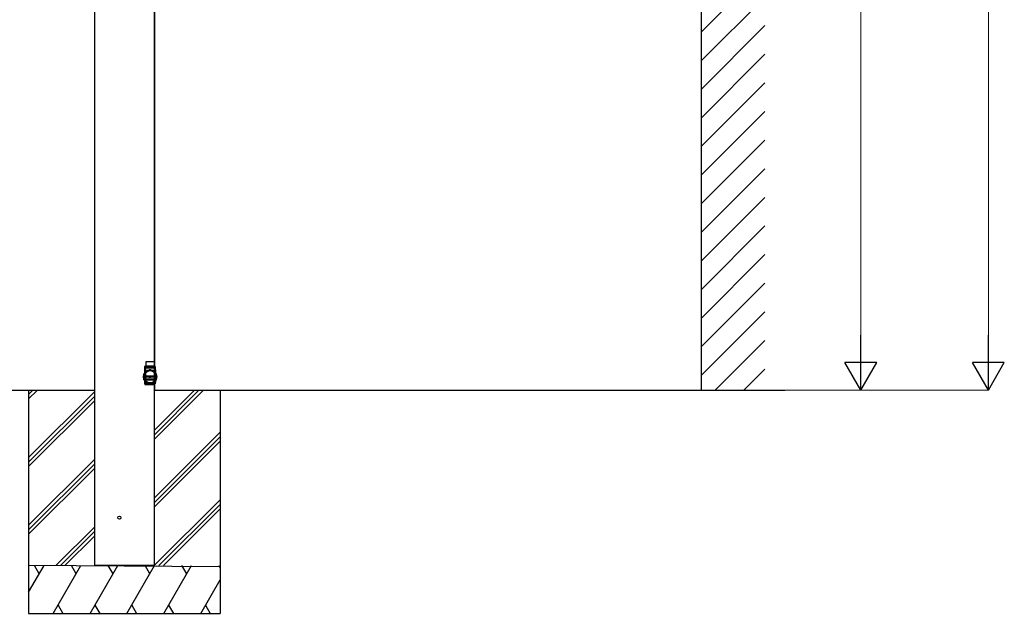
# Model space of a CAD drawing. Extents: x 1750 to 19250, y 2100 to 28064.
# Drawn here: x 10033 to 13119, y 21156 to 23018 of the extents above; entities that cross this region are included whole.
import ezdxf

# ---------------------------------------------------------------- set-up
doc = ezdxf.new("R2010")
doc.units = 0
doc.linetypes.add('YHIDDEN_1', pattern=[4, 3, -1])
doc.layers.add('YKK_A1', color=4, linetype='CONTINUOUS', lineweight=30)
doc.layers.add('YKK_D', color=6, linetype='CONTINUOUS', lineweight=13)

msp = doc.modelspace()

# ---------------------------------------------------------------- linework, layer by layer
at = {"layer": 'YKK_A1'}
for p, q in [((12169, 24986.1), (12169, 21855.8)), ((10268, 24574), (10268, 21305.8)), ((10454.7, 24574), (10454.7, 21930.8)), ((10454.7, 24574), (10454.7, 21305.8)), ((10456, 24356.4), (10456, 21926.3)), ((10456, 24356.4), (10456, 21855.8)), ((10428.9, 21944.8), (10428.9, 21925.8)), ((10453.9, 21945.3), (10429.4, 21945.3)), ((10454.4, 21944.8), (10454.4, 21925.8)), ((10426, 21930.8), (10425, 21930.8)), ((10425, 21930.8), (10425, 21873.8)), ((10425, 21930.8), (10426, 21930.8)), ((10454.4, 21930.8), (10425, 21930.8)), ((10425.3, 21930), (10425, 21898.1)), ((10425, 21898.1), (10425.2, 21911.6)), ((10425.2, 21911.6), (10425.3, 21930)), ((10425.2, 21911.6), (10425.2, 21911.6)), ((10426.3, 21930.3), (10425.6, 21930.3)), ((10425.6, 21930.3), (10426.3, 21930.3)), ((10445.9, 21930.8), (10426, 21930.8)), ((10426, 21898.1), (10426.3, 21930)), ((10426.3, 21930), (10426.2, 21912.7)), ((10426.3, 21930), (10426.3, 21930.3)), ((10426.3, 21930.3), (10426.3, 21930)), ((10426.3, 21930.3), (10457.1, 21930.3)), ((10426.3, 21930), (10457.1, 21930)), ((10426.9, 21913.5), (10426.9, 21930.3)), ((10426.9, 21930.3), (10456.4, 21930.3)), ((10426.9, 21930.3), (10426.9, 21899.8)), ((10428.4, 21925.3), (10426.9, 21925.3)), ((10426.9, 21925.3), (10426.9, 21890.7)), ((10426.9, 21925.3), (10426.9, 21913.5)), ((10426.9, 21900.3), (10426.9, 21925.3)), ((10426.9, 21910.6), (10426.9, 21925.3)), ((10427.5, 21926.3), (10427, 21926.3)), ((10427, 21926.3), (10427.4, 21926.3)), ((10427.4, 21926.3), (10427, 21926.3)), ((10427, 21926.3), (10427.5, 21926.3)), ((10427.4, 21926.3), (10432.1, 21926.3)), ((10434.6, 21926.3), (10427.5, 21926.3)), ((10428, 21926.3), (10428.3, 21926.3)), ((10428.3, 21926.3), (10428, 21926.3)), ((10428, 21926.3), (10428.3, 21926.3)), ((10428.3, 21926.3), (10428, 21926.3)), ((10428.3, 21926.3), (10432.9, 21926.3)), ((10428.3, 21926.3), (10431.4, 21926.3)), ((10431.4, 21926.3), (10431.6, 21926.3)), ((10431.6, 21926.3), (10431.4, 21926.3)), ((10431.6, 21926.3), (10432.4, 21926.3)), ((10432.3, 21926.3), (10432.1, 21926.3)), ((10432.1, 21926.3), (10432.3, 21926.3)), ((10432.4, 21926.3), (10432.7, 21926.3)), ((10432.7, 21926.3), (10432.4, 21926.3)), ((10432.7, 21926.3), (10437.4, 21926.3)), ((10432.9, 21926.3), (10433.3, 21926.3)), ((10433.3, 21926.3), (10432.9, 21926.3)), ((10434.8, 21926.3), (10434.6, 21926.3)), ((10434.6, 21926.3), (10434.8, 21926.3)), ((10435.3, 21926.3), (10434.8, 21926.3)), ((10434.8, 21926.3), (10435.3, 21926.3)), ((10435.5, 21926.3), (10435.3, 21926.3)), ((10435.3, 21926.3), (10435.5, 21926.3)), ((10454.5, 21926.3), (10435.5, 21926.3)), ((10437.4, 21926.3), (10437.6, 21926.3)), ((10437.6, 21926.3), (10437.4, 21926.3)), ((10437.6, 21926.3), (10438.4, 21926.3)), ((10438.4, 21926.3), (10438.7, 21926.3)), ((10438.7, 21926.3), (10438.4, 21926.3)), ((10438.7, 21926.3), (10454.5, 21926.3)), ((10439.2, 21919.3), (10439.2, 21917.3)), ((10439.4, 21919.3), (10439.2, 21919.3)), ((10439.2, 21919.3), (10439.2, 21919.3)), ((10439.2, 21919.3), (10439.6, 21919.3)), ((10439.4, 21917.3), (10439.2, 21917.3)), ((10439.2, 21917.3), (10439.2, 21917.3)), ((10439.2, 21917.3), (10439.6, 21917.3)), ((10439.9, 21919.4), (10439.4, 21919.3)), ((10439.9, 21917.4), (10439.4, 21917.3)), ((10439.6, 21919.3), (10440.1, 21919.4)), ((10439.6, 21917.3), (10440.1, 21917.4)), ((10440.6, 21919.4), (10439.9, 21919.4)), ((10440.6, 21917.4), (10439.9, 21917.4)), ((10440.1, 21919.4), (10440.9, 21919.4)), ((10440.1, 21917.4), (10440.9, 21917.4)), ((10441.4, 21919.4), (10440.6, 21919.4)), ((10441.4, 21917.4), (10440.6, 21917.4)), ((10440.9, 21919.4), (10441.7, 21919.4)), ((10440.9, 21917.4), (10441.7, 21917.4)), ((10442.2, 21919.4), (10441.4, 21919.4)), ((10442.2, 21917.4), (10441.4, 21917.4)), ((10441.7, 21919.4), (10442.5, 21919.4)), ((10441.7, 21917.4), (10442.5, 21917.4)), ((10442.9, 21926.3), (10442, 21926.3)), ((10442.9, 21926.3), (10442, 21926.3)), ((10443, 21919.4), (10442.2, 21919.4)), ((10443, 21917.4), (10442.2, 21917.4)), ((10445.6, 21926.3), (10442.3, 21926.3)), ((10442.5, 21919.4), (10443.2, 21919.4)), ((10442.5, 21917.4), (10443.2, 21917.4)), ((10442.9, 21926.3), (10444.9, 21926.3)), ((10443.6, 21919.3), (10443, 21919.4)), ((10443.6, 21917.3), (10443, 21917.4)), ((10443.2, 21919.4), (10443.8, 21919.3)), ((10443.2, 21917.4), (10443.8, 21917.3)), ((10444, 21919.3), (10443.6, 21919.3)), ((10444, 21917.3), (10443.6, 21917.3)), ((10443.8, 21919.3), (10444.1, 21919.3)), ((10443.8, 21917.3), (10444.1, 21917.3)), ((10444.2, 21919.3), (10444, 21919.3)), ((10444.2, 21917.3), (10444, 21917.3)), ((10444.1, 21919.3), (10444.2, 21919.3)), ((10444.1, 21917.3), (10444.2, 21917.3)), ((10444.2, 21917.3), (10444.2, 21919.3)), ((10444.9, 21926.3), (10445, 21926.3)), ((10445, 21926.3), (10444.9, 21926.3)), ((10445, 21926.3), (10454.5, 21926.3)), ((10445.9, 21926.3), (10445.6, 21926.3)), ((10445.6, 21926.3), (10445.9, 21926.3)), ((10446.2, 21930.8), (10445.9, 21930.8)), ((10445.9, 21930.8), (10446.2, 21930.8)), ((10445.9, 21926.3), (10446.2, 21926.3)), ((10446.2, 21926.3), (10445.9, 21926.3)), ((10446.5, 21930.8), (10446.2, 21930.8)), ((10446.2, 21930.8), (10446.5, 21930.8)), ((10446.2, 21926.3), (10454.5, 21926.3)), ((10446.7, 21930.8), (10446.5, 21930.8)), ((10447.2, 21930.8), (10446.7, 21930.8)), ((10446.7, 21930.8), (10447.2, 21930.8)), ((10447.5, 21930.8), (10447.2, 21930.8)), ((10447.2, 21930.8), (10447.5, 21930.8)), ((10453.4, 21930.8), (10447.5, 21930.8)), ((10453.7, 21930.8), (10453.4, 21930.8)), ((10453.4, 21930.8), (10453.7, 21930.8)), ((10453.7, 21930.8), (10454, 21930.8)), ((10454, 21930.8), (10453.7, 21930.8)), ((10454.4, 21930.8), (10454, 21930.8)), ((10454.7, 21930.8), (10454.4, 21930.8)), ((10454.4, 21930.8), (10454.7, 21930.8)), ((10454.7, 21930.8), (10454.4, 21930.8)), ((10454.4, 21930.8), (10454.7, 21930.8)), ((10454.5, 21926.3), (10454.8, 21926.3)), ((10454.8, 21926.3), (10454.5, 21926.3)), ((10454.5, 21926.3), (10454.8, 21926.3)), ((10454.8, 21926.3), (10454.5, 21926.3)), ((10454.5, 21926.3), (10454.8, 21926.3)), ((10454.8, 21926.3), (10454.5, 21926.3)), ((10454.5, 21926.3), (10454.8, 21926.3)), ((10454.8, 21926.3), (10454.5, 21926.3)), ((10454.8, 21926.3), (10455.1, 21926.3)), ((10455.1, 21926.3), (10454.8, 21926.3)), ((10456.4, 21925.3), (10454.9, 21925.3)), ((10455.7, 21926.3), (10455.1, 21926.3)), ((10456, 21926.3), (10455.7, 21926.3)), ((10455.7, 21926.3), (10456, 21926.3)), ((10456.4, 21913.5), (10456.4, 21930.3)), ((10456.4, 21930.3), (10456.4, 21899.8)), ((10456.4, 21925.3), (10456.4, 21890.7)), ((10456.4, 21910.6), (10456.4, 21925.3)), ((10456.4, 21925.3), (10456.4, 21913.5)), ((10456.4, 21900.3), (10456.4, 21925.3)), ((10457.1, 21930), (10457.1, 21930.3)), ((10457.1, 21930.3), (10457.1, 21930)), ((10457.1, 21930.3), (10457.8, 21930.3)), ((10457.8, 21930.3), (10457.1, 21930.3)), ((10457.1, 21930), (10457.3, 21898.1)), ((10457.2, 21912.7), (10457.1, 21930)), ((10458.3, 21898.1), (10458.1, 21930)), ((10458.1, 21930), (10458.2, 21911.6)), ((10458.3, 21898.1), (10458.2, 21911.6)), ((10458.2, 21911.6), (10458.2, 21911.6)), ((10420.3, 21898.1), (10425, 21898.1)), ((10425, 21898.1), (10425.2, 21876.1)), ((10425.2, 21884.6), (10425, 21898.1)), ((10425, 21898.1), (10426, 21898.1)), ((10425.2, 21884.5), (10425.2, 21884.6)), ((10425.2, 21876.1), (10425.2, 21884.5)), ((10426.2, 21876.1), (10426, 21898.1)), ((10426, 21898.1), (10457.3, 21898.1)), ((10426.2, 21883.4), (10426.2, 21876.1)), ((10426.9, 21885.6), (10426.9, 21910.6)), ((10456.4, 21900.3), (10426.9, 21900.3)), ((10426.9, 21900.3), (10426.9, 21899.8)), ((10426.9, 21899.8), (10456.4, 21899.8)), ((10456.4, 21897.3), (10426.9, 21897.3)), ((10426.9, 21875.8), (10426.9, 21897.3)), ((10426.9, 21878.8), (10426.9, 21890.7)), ((10426.9, 21890.6), (10428.9, 21890.6)), ((10428.9, 21888.5), (10426.9, 21888.5)), ((10426.9, 21888.5), (10426.9, 21875.8)), ((10426.9, 21876.2), (10426.9, 21888.5)), ((10426.9, 21885.6), (10426.9, 21878.8)), ((10426.9, 21876.2), (10426.9, 21882.6)), ((10426.9, 21875.8), (10426.9, 21882.6)), ((10428.9, 21890.1), (10427.4, 21890.1)), ((10427.4, 21890.1), (10427.4, 21878.2)), ((10427.4, 21878.2), (10427.4, 21885)), ((10428.9, 21891.4), (10454.4, 21891.4)), ((10428.9, 21891.4), (10428.9, 21890.6)), ((10428.9, 21890.9), (10428.9, 21891.4)), ((10454.4, 21890.9), (10428.9, 21890.9)), ((10428.9, 21879), (10428.9, 21890.9)), ((10428.9, 21890.6), (10428.9, 21890.1)), ((10428.9, 21890.1), (10428.9, 21878.2)), ((10428.9, 21888.4), (10428.9, 21888.5)), ((10428.9, 21888.5), (10428.9, 21875.8)), ((10428.9, 21888.4), (10454.4, 21888.4)), ((10428.9, 21875.8), (10428.9, 21888.4)), ((10439.2, 21899.8), (10439.2, 21897.3)), ((10439.2, 21899.8), (10444.2, 21899.8)), ((10439.2, 21897.3), (10444.2, 21897.3)), ((10444.2, 21897.3), (10444.2, 21899.8)), ((10454.4, 21891.4), (10454.4, 21890.6)), ((10454.4, 21891.4), (10454.4, 21890.9)), ((10454.4, 21879), (10454.4, 21890.9)), ((10454.4, 21890.6), (10456.4, 21890.6)), ((10454.4, 21890.1), (10454.4, 21890.6)), ((10455.9, 21890.1), (10454.4, 21890.1)), ((10454.4, 21890.1), (10454.4, 21878.2)), ((10454.4, 21888.5), (10454.4, 21875.8)), ((10456.4, 21888.5), (10454.4, 21888.5)), ((10454.4, 21888.4), (10454.4, 21888.5)), ((10454.4, 21875.8), (10454.4, 21888.4)), ((10455.9, 21878.2), (10455.9, 21890.1)), ((10455.9, 21885), (10455.9, 21878.2)), ((10456.4, 21910.6), (10456.4, 21885.6)), ((10456.4, 21899.8), (10456.4, 21900.3)), ((10456.4, 21897.3), (10456.4, 21875.8)), ((10456.4, 21890.7), (10456.4, 21878.8)), ((10456.4, 21876.2), (10456.4, 21888.5)), ((10456.4, 21888.5), (10456.4, 21875.8)), ((10456.4, 21878.8), (10456.4, 21885.6)), ((10456.4, 21882.6), (10456.4, 21876.2)), ((10456.4, 21882.6), (10456.4, 21875.8)), ((10457.3, 21898.1), (10457.1, 21876.1)), ((10457.1, 21876.1), (10457.2, 21883.4)), ((10457.3, 21898.1), (10458.3, 21898.1)), ((10458.1, 21876.1), (10458.3, 21898.1)), ((10458.2, 21884.5), (10458.1, 21876.1)), ((10458.2, 21884.6), (10458.3, 21898.1)), ((10458.2, 21884.5), (10458.2, 21884.6)), ((10458.3, 21898.1), (10463, 21898.1)), ((9057.5, 21855.8), (10268, 21855.8)), ((10061.1, 21855.8), (10061.1, 21155.8)), ((10061.1, 21828.5), (10088.5, 21855.8)), ((10061.1, 21842.6), (10074.4, 21855.8)), ((10061.1, 21644.6), (10267.1, 21850.6)), ((10425, 21873.8), (10426, 21873.8)), ((10426, 21873.8), (10425, 21873.8)), ((10425, 21873.8), (10454.4, 21873.8)), ((10426.2, 21875.8), (10425.5, 21875.8)), ((10425.5, 21875.8), (10426.2, 21875.8)), ((10426, 21873.8), (10445.9, 21873.8)), ((10426.2, 21876.1), (10457.1, 21876.1)), ((10426.2, 21875.8), (10426.2, 21876.1)), ((10426.2, 21876.1), (10426.2, 21875.8)), ((10457.1, 21875.8), (10426.2, 21875.8)), ((10456.4, 21876.2), (10426.9, 21876.2)), ((10456.4, 21875.8), (10426.9, 21875.8)), ((10428.9, 21875.8), (10426.9, 21875.8)), ((10428.9, 21878.2), (10427.4, 21878.2)), ((10428.9, 21878.2), (10428.9, 21879)), ((10428.9, 21879), (10438.5, 21879)), ((10428.9, 21875.8), (10454.4, 21875.8)), ((10438.5, 21879), (10444.8, 21879)), ((10444.8, 21879), (10454.4, 21879)), ((10445.9, 21873.8), (10446.2, 21873.8)), ((10446.2, 21873.8), (10445.9, 21873.8)), ((10446.2, 21873.8), (10446.5, 21873.8)), ((10446.5, 21873.8), (10446.2, 21873.8)), ((10446.5, 21873.8), (10446.7, 21873.8)), ((10446.7, 21873.8), (10447.2, 21873.8)), ((10447.2, 21873.8), (10446.7, 21873.8)), ((10447.2, 21873.8), (10447.5, 21873.8)), ((10447.5, 21873.8), (10447.2, 21873.8)), ((10447.5, 21873.8), (10453.4, 21873.8)), ((10453.4, 21873.8), (10453.7, 21873.8)), ((10453.7, 21873.8), (10453.4, 21873.8)), ((10454, 21873.8), (10453.7, 21873.8)), ((10453.7, 21873.8), (10454, 21873.8)), ((10454.4, 21873.8), (10454, 21873.8)), ((10454.4, 21878.2), (10454.4, 21879)), ((10455.9, 21878.2), (10454.4, 21878.2)), ((10456.4, 21875.8), (10454.4, 21875.8)), ((10454.7, 21873.8), (10454.4, 21873.8)), ((10454.4, 21873.8), (10454.7, 21873.8)), ((10454.7, 21873.8), (10454.4, 21873.8)), ((10454.4, 21873.8), (10454.7, 21873.8)), ((10454.7, 21873.8), (10454.7, 21305.8)), ((10454.7, 21855.8), (12430.8, 21855.8)), ((10454.8, 21855.8), (10455.1, 21855.8)), ((10455.1, 21855.8), (10454.8, 21855.8)), ((10455.1, 21855.8), (10455.7, 21855.8)), ((10455.1, 21702), (10609, 21855.8)), ((10455.1, 21716.1), (10594.9, 21855.8)), ((10455.1, 21730.2), (10580.7, 21855.8)), ((10455.7, 21855.8), (10456, 21855.8)), ((10456, 21855.8), (10455.7, 21855.8)), ((10457.1, 21875.8), (10457.1, 21876.1)), ((10457.1, 21876.1), (10457.1, 21875.8)), ((10457.1, 21875.8), (10457.8, 21875.8)), ((10457.8, 21875.8), (10457.1, 21875.8)), ((10661.1, 21855.8), (10661.1, 21155.8)), ((10061.1, 21630.5), (10267.1, 21836.5)), ((10061.1, 21616.3), (10267.1, 21822.3)), ((10455.1, 21518.1), (10661.1, 21724.1)), ((10455.1, 21504), (10661.1, 21710)), ((10455.1, 21489.8), (10661.1, 21695.8)), ((10061.1, 21432.5), (10267.1, 21638.5)), ((10061.1, 21418.3), (10267.1, 21624.3)), ((10061.1, 21404.2), (10267.1, 21610.2)), ((10455, 21305.8), (10661.1, 21512)), ((10469.1, 21305.8), (10661.1, 21497.8)), ((10483.3, 21305.8), (10661.1, 21483.7)), ((10146.6, 21305.8), (10267.1, 21426.3)), ((10160.8, 21305.8), (10267.1, 21412.2)), ((10174.9, 21305.8), (10267.1, 21398.1)), ((10659, 21302.2), (10061.1, 21305.8)), ((10061.1, 21222), (10109.5, 21305.8)), ((10094.5, 21279.9), (10079.5, 21305.8)), ((10138.4, 21155.8), (10225, 21305.8)), ((10210, 21279.9), (10195, 21305.8)), ((10253.9, 21155.8), (10340.5, 21305.8)), ((10454.7, 21305.8), (10268, 21305.8)), ((10325.5, 21279.9), (10310.5, 21305.8)), ((10369.3, 21155.8), (10455.9, 21305.8)), ((10440.9, 21279.9), (10425.9, 21305.8)), ((10484.8, 21155.8), (10571.4, 21305.8)), ((10556.4, 21279.9), (10541.4, 21305.8)), ((10656.9, 21305.8), (10661.1, 21298.5)), ((10600.3, 21155.8), (10661.1, 21261.2)), ((10153.4, 21181.8), (10168.4, 21155.8)), ((10268.9, 21181.8), (10283.9, 21155.8)), ((10384.3, 21181.8), (10399.3, 21155.8)), ((10499.8, 21181.8), (10514.8, 21155.8)), ((10615.3, 21181.8), (10630.3, 21155.8)), ((10061.1, 21155.8), (10661.1, 21155.8))]:
    msp.add_line(p, q, dxfattribs=at)
at = {"layer": 'YKK_A1', "linetype": 'Continuous'}
for p, q in [((12169, 22979.4), (12369, 23179.4)), ((12169, 22889.5), (12369, 23089.5)), ((12169, 22799.7), (12369, 22999.7)), ((12169, 22709.9), (12369, 22909.9)), ((12169, 22620.1), (12369, 22820.1)), ((12169, 22530.3), (12369, 22730.3)), ((12169, 22440.5), (12369, 22640.5)), ((12169, 22350.7), (12369, 22550.7)), ((12169, 22260.9), (12369, 22460.9)), ((12169, 22171.1), (12369, 22371.1)), ((12169, 22081.3), (12369, 22281.3)), ((12169, 21991.5), (12369, 22191.5)), ((12169, 21901.7), (12369, 22101.7)), ((12213, 21855.8), (12369, 22011.9)), ((12302.8, 21855.8), (12369, 21922.1))]:
    msp.add_line(p, q, dxfattribs=at)
at = {"layer": 'YKK_A1', "linetype": 'YHIDDEN_1'}
msp.add_line((10268, 21305.8), (10454.7, 21305.8), dxfattribs=at)
at = {"layer": 'YKK_A1'}
for centre, radius in [((10441.7, 21898.1), 21), ((10441.7, 21898.1), 20.7), ((10441.7, 21898.1), 19.4), ((10345.5, 21455.8), 5), ((10345.5, 21455.8), 5), ((10345.5, 21455.8), 5), ((10345.5, 21455.8), 5), ((10345.5, 21455.8), 5), ((10345.5, 21455.8), 5), ((10345.5, 21455.8), 5), ((10345.5, 21455.8), 5)]:
    msp.add_circle(centre, radius, dxfattribs=at)
for centre, radius, start, end in [((10429.4, 21944.8), 0.5, 90, 180), ((10429.4, 21944.8), 0.5, 90, 180), ((10429.4, 21944.8), 0.5, 90, 180), ((10429.4, 21944.8), 0.5, 90, 180), ((10453.9, 21944.8), 0.5, 0, 90), ((10453.9, 21944.8), 0.5, 0, 90), ((10453.9, 21944.8), 0.5, 0, 90), ((10453.9, 21944.8), 0.5, 0, 90), ((10441.7, 21898.1), 21.4, 140.7451, 179.9913), ((10412.9, 21923.7), 17.2, 315.4915, 320.5083), ((10425.6, 21930), 0.3, 90, 179.5), ((10425.6, 21930), 0.3, 90, 179.5), ((10441.7, 21898.1), 21.4, 43.3621, 136.6379), ((10441.7, 21898.1), 21.4, 46.3013, 133.6987), ((10441.7, 21898.1), 21.4, 46.3013, 133.6987), ((10441.7, 21898.1), 19.4, 40.3349, 139.6651), ((10428.4, 21925.8), 0.5, 270, 0), ((10428.4, 21925.8), 0.5, 270, 0), ((10428.4, 21925.8), 0.5, 270, 0), ((10428.4, 21925.8), 0.5, 270, 0), ((10454.9, 21925.8), 0.5, 180, 270), ((10454.9, 21925.8), 0.5, 180, 270), ((10454.9, 21925.8), 0.5, 180, 270), ((10454.9, 21925.8), 0.5, 180, 270), ((10436.5, 21893.1), 28.6, 40.4879, 43.5123), ((10457.8, 21930), 0.3, 0.5, 90), ((10457.8, 21930), 0.3, 0.5, 90), ((10441.7, 21898.1), 21.4, 0.0087, 39.2549), ((10441.7, 21898.1), 21.4, 180.0087, 219.2549), ((10441.7, 21898.1), 19.4, 139.6651, 220.3349), ((10446.9, 21903.1), 28.6, 220.4879, 223.5123), ((10441.7, 21898.1), 21.4, 223.3621, 316.6379), ((10441.7, 21898.1), 19.4, 220.3349, 222.5715), ((10441.7, 21898.1), 21.4, 226.3013, 313.6987), ((10441.7, 21898.1), 21.4, 226.3013, 313.6987), ((10441.7, 21898.1), 19.4, 222.5715, 260.6749), ((10441.7, 21898.1), 19.4, 279.3251, 317.4285), ((10441.7, 21898.1), 19.4, 317.4285, 319.6651), ((10441.7, 21898.1), 19.4, 319.6651, 40.3349), ((10470.5, 21872.5), 17.2, 135.4915, 140.5083), ((10441.7, 21898.1), 21.4, 320.7451, 359.9913), ((10425.5, 21876.1), 0.3, 180.5, 270), ((10425.5, 21876.1), 0.3, 180.5, 270), ((10441.7, 21898.1), 19.4, 260.6749, 279.3251), ((10457.8, 21876.1), 0.3, 270, 359.5), ((10457.8, 21876.1), 0.3, 270, 359.5)]:
    msp.add_arc(centre, radius, start, end, dxfattribs=at)
for centre, major_axis, ratio, start_param, end_param in [((10426.3, 21930), (1, 0), 0.002618, 1.570856, 3.141577), ((10426.3, 21930), (1, 0), 0.002618, 1.570856, 3.141577), ((10457.1, 21930), (1, 0), 0.002618, 0.000016, 1.570736), ((10457.1, 21930), (1, 0), 0.002618, 0.000016, 1.570736), ((10427.4, 21890.7), (0, 0.508), 0.984808, 1.570796, 1.745329), ((10427.4, 21890.6), (-0.383, 0.383), 0.8391, 0.872665, 2.268928), ((10455.9, 21890.6), (0.383, 0.383), 0.8391, 4.014257, 5.410521), ((10455.9, 21890.7), (0, -0.508), 0.984808, 1.396263, 1.570796), ((10426.2, 21876.1), (1, 0), 0.002618, 3.141609, 4.712329), ((10426.2, 21876.1), (1, 0), 0.002618, 3.141609, 4.712329), ((10427.4, 21878.8), (0, 0.596), 0.8391, 1.570796, 3.141593), ((10455.9, 21878.8), (0, 0.596), 0.8391, 3.141593, 4.712389), ((10457.1, 21876.1), (1, 0), 0.002618, 4.712449, 6.283169), ((10457.1, 21876.1), (1, 0), 0.002618, 4.712449, 6.283169)]:
    msp.add_ellipse(centre, major_axis=major_axis, ratio=ratio, start_param=start_param, end_param=end_param, dxfattribs=at)
at = {"layer": 'YKK_D'}
for p, q in [((13069, 24552.6), (13069, 21955.8)), ((12669, 21955.8), (12669, 24358.4)), ((12431.8, 21855.8), (12670, 21855.8)), ((12431.8, 21855.8), (13070, 21855.8))]:
    msp.add_line(p, q, dxfattribs=at)
at = {"layer": 'YKK_D', "lineweight": -2}
for p, q in [((12669, 21855.8), (12669, 22029)), ((13069, 21855.8), (13069, 22029)), ((12669, 21855.8), (12619, 21942.4)), ((12719, 21942.4), (12619, 21942.4)), ((12669, 21855.8), (12719, 21942.4)), ((13069, 21855.8), (13019, 21942.4)), ((13119, 21942.4), (13019, 21942.4)), ((13069, 21855.8), (13119, 21942.4))]:
    msp.add_line(p, q, dxfattribs=at)

doc.saveas('drawing.dxf')
